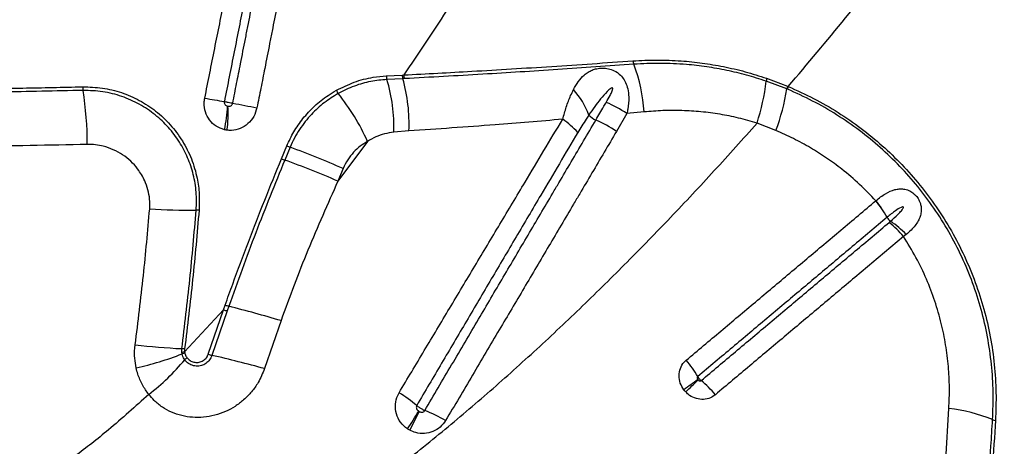
# Model space of a CAD drawing. Units: millimetres. Extents: x 179 to 330, y 168 to 276.
# Drawn here: x 260 to 263, y 218 to 219 of the extents above; entities that cross this region are included whole.
import ezdxf

# ---------------------------------------------------------------- set-up
doc = ezdxf.new("R2010")
doc.units = ezdxf.units.MM

msp = doc.modelspace()

# ---------------------------------------------------------------- linework, layer by layer
at = {"color": 7, "linetype": 'Continuous', "lineweight": 25}
for p, q in [((261.1185, 218.9698), (261.1753, 218.9728)), ((261.1775, 218.9597), (261.1206, 218.9569)), ((261.1753, 218.9728), (261.1809, 218.9731)), ((261.1832, 218.96), (261.1775, 218.9597)), ((262.5456, 218.9231), (262.4719, 218.951)), ((262.4734, 218.9612), (262.5482, 218.9328)), ((262.548, 218.9222), (262.5456, 218.9231)), ((262.5482, 218.9328), (262.5505, 218.9318)), ((261.9758, 218.8358), (261.9386, 218.7724)), ((262.037, 218.8416), (261.9758, 218.8358)), ((261.199, 218.7738), (261.1454, 218.7695)), ((262.5065, 218.7752), (262.4393, 218.8017)), ((260.745, 218.6751), (260.7641, 218.7209)), ((260.7758, 218.7158), (260.7567, 218.6701)), ((261.0517, 218.7366), (260.946, 218.5952)), ((260.9646, 218.64), (260.946, 218.5952)), ((262.8623, 218.5253), (262.8624, 218.5254)), ((262.9026, 218.4664), (262.9026, 218.4663)), ((262.9706, 218.4053), (262.961, 218.398)), ((260.5386, 218.1375), (260.5445, 218.1542)), ((260.5573, 218.1496), (260.5514, 218.1329)), ((260.5386, 218.1375), (260.4, 217.9876)), ((260.4843, 217.9793), (260.5386, 218.1375)), ((260.5514, 218.1329), (260.4971, 217.975)), ((260.7435, 218.0985), (260.6846, 217.9276)), ((260.3899, 217.9855), (260.39, 217.9988)), ((260.3908, 217.9802), (260.3899, 217.9855)), ((260.4001, 217.9978), (260.4, 217.9876)), ((260.4, 217.9876), (260.4007, 217.9835)), ((263.1117, 217.6032), (263.1227, 217.7859))]:
    msp.add_line(p, q, dxfattribs=at)
for centre, radius, start, end in [((262.0331, 219.0269), 0.0362, 185.8087, 205.6511), ((261.4582, 218.8054), 0.5799, 3.5813, 20.7835), ((261.1567, 218.9694), 0.0382, 179.4321, 199.1507), ((260.5578, 218.7871), 0.5878, 358.2803, 16.7846), ((261.2124, 218.9724), 0.0371, 179.417, 200.0779), ((260.6176, 218.8009), 0.582, 357.3247, 15.8278), ((261.2179, 218.9728), 0.037, 179.5531, 200.3039), ((261.6924, 219.0429), 0.7849, 342.099, 353.2722), ((262.5142, 218.9499), 0.0423, 164.4587, 178.5125), ((260.1185, 218.9306), 0.0813, 179.8699, 188.9412), ((258.8393, 218.7268), 1.214, 359.9485, 9.0585), ((260.9906, 218.9397), 0.0544, 203.0214, 216.8808), ((261.6042, 218.7506), 0.2486, 18.6406, 43.2407), ((261.7546, 219.0533), 0.8017, 339.7015, 350.6549), ((262.5972, 218.9149), 0.0522, 159.9311, 170.8873), ((262.6, 218.9135), 0.0528, 159.7304, 170.5514), ((261.0169, 221.8067), 2.9666, 259.413, 260.7803), ((260.3302, 218.4115), 0.7913, 24.2559, 38.7759), ((260.1841, 218.8692), 0.3689, 345.7109, 358.8817), ((260.1765, 218.8353), 0.3789, 351.0745, 4.0042), ((262.1624, 227.0416), 8.3224, 258.97867, 259.58432), ((261.7239, 218.4578), 0.4543, 56.3214, 66.88), ((261.5749, 218.5621), 0.306, 42.4217, 55.8188), ((261.8986, 218.8882), 0.0827, 224.6755, 246.1321), ((261.6837, 218.3933), 0.4568, 56.0747, 66.6007), ((260.8631, 218.9347), 0.2356, 245.1521, 248.2608), ((259.6668, 215.6814), 3.2307, 66.315, 69.9235), ((260.8477, 218.9008), 0.2481, 245.5392, 248.4923), ((259.6058, 215.4839), 3.3877, 66.6953, 70.1384), ((260.4185, 220.6826), 2.191, 266.2592, 270.5961), ((260.4419, 218.3451), 0.1466, 86.3054, 90.2508), ((262.603, 218.3049), 0.3403, 28.3217, 40.3623), ((262.6032, 218.3056), 0.3399, 28.2361, 40.2935), ((262.9439, 218.4887), 0.0469, 208.3824, 231.3772), ((262.6973, 218.1798), 0.3423, 39.6011, 51.6038), ((262.7378, 218.1836), 0.3215, 43.6022, 56.6275), ((260.7234, 218.6334), 0.5115, 249.5319, 251.0498), ((259.4301, 213.6796), 4.6099, 73.4471, 75.8471), ((260.7192, 218.6209), 0.516, 249.5156, 251.027), ((260.5292, 220.7014), 2.7062, 263.5231, 267.0518), ((259.9712, 219.053), 1.1519, 282.8558, 291.3587), ((260.4115, 217.909), 0.0794, 98.2883, 105.7626), ((260.3774, 217.8034), 0.1957, 83.3526, 86.3221), ((260.4172, 217.9177), 0.0678, 104.0243, 112.9019), ((260.4401, 217.9276), 0.0504, 128.9672, 141.8395), ((260.6344, 218.4012), 0.4477, 250.4122, 252.1497), ((259.6197, 214.1065), 3.9667, 74.4272, 77.2209), ((259.7745, 218.4831), 0.8165, 307.558, 320.0474), ((261.8799, 217.6958), 0.4036, 30.3337, 40.4833), ((264.2846, 214.9954), 3.5492, 125.3986, 126.3949), ((258.9456, 221.2346), 4.689, 313.7004, 314.4542), ((261.9826, 217.5779), 0.4011, 39.8197, 50.0245), ((260.9223, 217.4362), 0.472, 49.7961, 59.1929), ((260.0528, 218.4797), 1.3747, 326.105, 329.2159), ((260.2852, 218.1985), 1.0401, 331.8695, 335.9892), ((261.0744, 217.3087), 0.5037, 59.5348, 68.9066), ((263.0506, 217.1789), 0.6113, 68.1201, 83.2269), ((263.2933, 217.7835), 0.0402, 248.1456, 262.9872)]:
    msp.add_arc(centre, radius, start, end, dxfattribs=at)
for points, knots in [([(262.5505, 218.9318), (262.6191, 219.0131), (262.7562, 219.1758), (262.9517, 219.4231), (263.1408, 219.6722), (263.2603, 219.8396), (263.3201, 219.9233)], [0, 0, 0, 0, 0.249529, 0.499061, 0.749529, 1, 1, 1, 1]), ([(261.7539, 219.8929), (261.709, 219.8154), (261.6191, 219.6603), (261.4784, 219.4293), (261.3334, 219.1996), (261.2317, 219.0486), (261.1809, 218.9731)], [0, 0, 0, 0, 0.249731, 0.499462, 0.749732, 1, 1, 1, 1]), ([(260.4718, 218.8906), (260.4836, 218.9495), (260.5072, 219.0672), (260.5426, 219.2439), (260.5779, 219.4205), (260.6185, 219.6228), (260.6472, 219.7662), (260.6641, 219.8508)], [0, 0, 0, 0, 0.18399, 0.367978, 0.551965, 0.735951, 1, 1, 1, 1]), ([(260.7316, 219.8386), (260.7148, 219.7541), (260.6865, 219.6107), (260.6464, 219.4084), (260.6115, 219.2317), (260.5765, 219.0551), (260.5532, 218.9373), (260.5415, 218.8784)], [0, 0, 0, 0, 0.264042, 0.448029, 0.632018, 0.816008, 1, 1, 1, 1]), ([(260.5714, 218.8727), (260.576, 218.8961), (260.5853, 218.9428), (260.6003, 219.0191), (260.6136, 219.0867), (260.6282, 219.1603), (260.6398, 219.2192), (260.6543, 219.2929), (260.666, 219.3518), (260.6863, 219.4549), (260.7067, 219.5581), (260.7358, 219.7054), (260.7532, 219.7938), (260.7648, 219.8527)], [0, 0, 0, 0, 0.071586, 0.143172, 0.233365, 0.278461, 0.368653, 0.41375, 0.503942, 0.549038, 0.729423, 0.819615, 1, 1, 1, 1]), ([(260.8508, 219.8364), (260.8392, 219.7775), (260.8218, 219.6891), (260.7928, 219.5417), (260.7725, 219.4386), (260.7522, 219.3355), (260.7406, 219.2766), (260.7261, 219.2029), (260.7145, 219.144), (260.7, 219.0703), (260.6867, 219.0027), (260.6717, 218.9265), (260.6625, 218.8797), (260.6578, 218.8563)], [0, 0, 0, 0, 0.180383, 0.270574, 0.450958, 0.496054, 0.586247, 0.631343, 0.721536, 0.766633, 0.856826, 0.928413, 1, 1, 1, 1]), ([(261.1809, 218.9731), (261.2615, 218.9774), (261.4352, 218.9866), (261.7069, 219.0031), (261.9003, 219.0165), (261.997, 219.0232)], [0, 0, 0, 0, 0.301856, 0.650732, 1, 1, 1, 1]), ([(261.997, 219.0232), (262.0254, 219.0247), (262.0824, 219.0276), (262.165, 219.0243), (262.2443, 219.0162), (262.3203, 219.0034), (262.3969, 218.9858), (262.4479, 218.9694), (262.4734, 218.9612)], [0, 0, 0, 0, 0.181837, 0.364561, 0.521761, 0.678946, 0.839483, 1, 1, 1, 1]), ([(262.0004, 219.0112), (261.9098, 219.0048), (261.7286, 218.9919), (261.4562, 218.9748), (261.276, 218.965), (261.1832, 218.96)], [0, 0, 0, 0, 0.326452, 0.653243, 1, 1, 1, 1]), ([(261.7853, 218.9209), (261.7908, 218.9307), (261.8018, 218.9501), (261.8198, 218.9701), (261.837, 218.9831), (261.8519, 218.9908), (261.8683, 218.9961), (261.8878, 218.9985), (261.9057, 218.9967), (261.9242, 218.9916), (261.9358, 218.9858), (261.9493, 218.9759), (261.9605, 218.9648), (261.9719, 218.9457), (261.9798, 218.9221), (261.9835, 218.8904), (261.9812, 218.8606), (261.9769, 218.841), (261.9758, 218.8358)], [0, 0, 0, 0, 0.104271, 0.20839, 0.268109, 0.31929, 0.370377, 0.426766, 0.485392, 0.509214, 0.573324, 0.58073, 0.638773, 0.697284, 0.762205, 0.843174, 0.9583, 1, 1, 1, 1]), ([(262.4719, 218.951), (262.4486, 218.9584), (262.4021, 218.9733), (262.3312, 218.9901), (262.2598, 219.0028), (262.1805, 219.0117), (262.0936, 219.0159), (262.0315, 219.0128), (262.0004, 219.0112)], [0, 0, 0, 0, 0.1480966, 0.2962086, 0.447331, 0.5984666, 0.7986125, 1, 1, 1, 1]), ([(260.9406, 218.9185), (260.9616, 218.9288), (261.0042, 218.9499), (261.0647, 218.9651), (261.103, 218.9684), (261.1185, 218.9698)], [0, 0, 0, 0, 0.3663, 0.743138, 1, 1, 1, 1]), ([(261.1206, 218.9569), (261.1013, 218.9551), (261.0625, 218.9514), (261.0037, 218.9352), (260.9661, 218.9165), (260.9471, 218.9071)], [0, 0, 0, 0, 0.326594, 0.659538, 1, 1, 1, 1]), ([(259.1383, 218.9207), (259.2166, 218.9208), (259.3734, 218.9211), (259.6019, 218.9232), (259.8237, 218.9263), (259.966, 218.9293), (260.0372, 218.9308)], [0, 0, 0, 0, 0.259075, 0.518999, 0.759156, 1, 1, 1, 1]), ([(260.0382, 218.918), (259.9892, 218.9169), (259.8914, 218.9148), (259.7429, 218.9123), (259.5935, 218.9104), (259.4427, 218.9089), (259.2909, 218.908), (259.1892, 218.9079), (259.1383, 218.9079)], [0, 0, 0, 0, 0.16548, 0.33096, 0.497344, 0.663727, 0.831748, 1, 1, 1, 1]), ([(260.0372, 218.9308), (260.0606, 218.9301), (260.1074, 218.9288), (260.1755, 218.9118), (260.2395, 218.8842), (260.2985, 218.8458), (260.3504, 218.7971), (260.3935, 218.7396), (260.4259, 218.6751), (260.445, 218.6107), (260.4536, 218.5488), (260.4521, 218.5106), (260.4514, 218.4914)], [0, 0, 0, 0, 0.103025, 0.20607, 0.309535, 0.413005, 0.519358, 0.625692, 0.730629, 0.835532, 0.917771, 1, 1, 1, 1]), ([(260.4413, 218.4917), (260.442, 218.5132), (260.4433, 218.556), (260.4324, 218.6192), (260.4122, 218.6792), (260.3824, 218.7358), (260.3435, 218.7872), (260.2955, 218.8328), (260.2395, 218.8703), (260.1765, 218.8983), (260.1088, 218.9158), (260.0617, 218.9173), (260.0382, 218.918)], [0, 0, 0, 0, 0.094828, 0.189675, 0.284328, 0.379005, 0.478333, 0.577676, 0.682233, 0.786786, 0.893404, 1, 1, 1, 1]), ([(260.7641, 218.7209), (260.772, 218.7378), (260.7881, 218.7721), (260.8217, 218.8198), (260.8626, 218.8637), (260.9036, 218.8965), (260.9307, 218.9126), (260.9406, 218.9185)], [0, 0, 0, 0, 0.202865, 0.4104188, 0.6363781, 0.86817, 1, 1, 1, 1]), ([(261.7469, 218.8153), (261.751, 218.83), (261.7594, 218.8598), (261.7724, 218.8947), (261.7819, 218.9139), (261.7853, 218.9209)], [0, 0, 0, 0, 0.381728, 0.775254, 1, 1, 1, 1]), ([(261.9022, 218.8756), (261.907, 218.8838), (261.9141, 218.8962), (261.9212, 218.911), (261.9241, 218.9187), (261.925, 218.9226), (261.9251, 218.9246), (261.925, 218.9257), (261.9247, 218.9264), (261.9243, 218.9269), (261.9237, 218.9271), (261.9229, 218.9272), (261.921, 218.9268), (261.9143, 218.9229), (261.9009, 218.9097), (261.8817, 218.8881), (261.8604, 218.8599), (261.8468, 218.8402), (261.8398, 218.8301)], [0, 0, 0, 0, 0.150085, 0.2251399, 0.2626847, 0.2814764, 0.2879386, 0.2951276, 0.2981865, 0.3012766, 0.3039838, 0.3073454, 0.3133809, 0.333349, 0.4272621, 0.6139423, 0.8008351, 1, 1, 1, 1]), ([(263.2784, 217.7461), (263.2796, 217.7788), (263.2821, 217.8442), (263.2755, 217.943), (263.2614, 218.0414), (263.239, 218.1384), (263.2084, 218.2334), (263.1698, 218.3258), (263.1237, 218.4149), (263.0711, 218.4987), (263.0124, 218.5766), (262.9486, 218.6486), (262.8793, 218.7153), (262.8042, 218.7768), (262.7234, 218.8323), (262.6378, 218.8819), (262.5779, 218.9088), (262.548, 218.9222)], [0, 0, 0, 0, 0.0677103, 0.1356637, 0.2036044, 0.2712974, 0.3386432, 0.4062513, 0.4738531, 0.5411905, 0.6056219, 0.6702871, 0.7349551, 0.7993902, 0.8662159, 0.9331686, 1, 1, 1, 1]), ([(262.5505, 218.9318), (262.5808, 218.9182), (262.6416, 218.891), (262.7283, 218.8406), (262.8101, 218.7844), (262.886, 218.7221), (262.9559, 218.6547), (263.0204, 218.5819), (263.0796, 218.5031), (263.1327, 218.4185), (263.1792, 218.3284), (263.218, 218.2351), (263.2489, 218.1392), (263.2714, 218.0413), (263.2856, 217.9421), (263.2922, 217.8425), (263.2897, 217.7765), (263.2884, 217.7435)], [0, 0, 0, 0, 0.067048, 0.134218, 0.201259, 0.265696, 0.330365, 0.395032, 0.459465, 0.526761, 0.594321, 0.661887, 0.729191, 0.796763, 0.864581, 0.932411, 1, 1, 1, 1]), ([(260.5416, 218.7782), (260.5315, 218.7817), (260.5113, 218.7887), (260.4877, 218.8116), (260.4726, 218.8408), (260.4685, 218.8687), (260.471, 218.8851), (260.4718, 218.8906)], [0, 0, 0, 0, 0.225597, 0.4487016, 0.6698721, 0.8898831, 1, 1, 1, 1]), ([(260.5415, 218.8784), (260.5414, 218.8776), (260.5411, 218.8752), (260.5418, 218.8712), (260.5442, 218.8669), (260.548, 218.8636), (260.5513, 218.8626), (260.5529, 218.862)], [0, 0, 0, 0, 0.102982, 0.311455, 0.528364, 0.758059, 1, 1, 1, 1]), ([(260.5415, 218.8784), (260.5417, 218.8784), (260.5438, 218.878), (260.5481, 218.8772), (260.5558, 218.8758), (260.5636, 218.8743), (260.5691, 218.8732), (260.5714, 218.8727)], [0, 0, 0, 0, 0.023459, 0.317105, 0.500893, 0.794538, 1, 1, 1, 1]), ([(260.9471, 218.9071), (260.9303, 218.8968), (260.8964, 218.8758), (260.8496, 218.8328), (260.8149, 218.789), (260.7907, 218.7487), (260.7808, 218.7268), (260.7758, 218.7158)], [0, 0, 0, 0, 0.233087, 0.472061, 0.730988, 0.865497, 1, 1, 1, 1]), ([(260.6578, 218.8563), (260.6547, 218.8457), (260.6483, 218.8242), (260.6265, 218.7983), (260.5988, 218.781), (260.5722, 218.7748), (260.5562, 218.7761), (260.5508, 218.7765)], [0, 0, 0, 0, 0.21882, 0.440069, 0.661752, 0.884098, 1, 1, 1, 1]), ([(260.5529, 218.862), (260.5532, 218.862), (260.5537, 218.8619), (260.5542, 218.8618), (260.5544, 218.8617)], [0, 0, 0, 0, 0.476928, 1, 1, 1, 1]), ([(260.5544, 218.8617), (260.5553, 218.8616), (260.5579, 218.8614), (260.5622, 218.8621), (260.5666, 218.8644), (260.57, 218.8681), (260.5709, 218.8712), (260.5714, 218.8727)], [0, 0, 0, 0, 0.125761, 0.360084, 0.581663, 0.793799, 1, 1, 1, 1]), ([(261.8651, 218.8126), (261.8748, 218.8289), (261.8871, 218.8499), (261.8995, 218.8709), (261.9022, 218.8756)], [0, 0, 0, 0, 0.778427, 1, 1, 1, 1]), ([(262.4393, 218.8017), (262.4174, 218.808), (262.3736, 218.8208), (262.3068, 218.8338), (262.2394, 218.8426), (262.1716, 218.8468), (262.104, 218.8469), (262.0593, 218.8434), (262.037, 218.8416)], [0, 0, 0, 0, 0.163423, 0.326875, 0.494329, 0.661804, 0.830565, 1, 1, 1, 1]), ([(261.164, 217.8416), (261.194, 217.8918), (261.254, 217.9921), (261.3439, 218.1424), (261.4337, 218.2925), (261.5235, 218.4424), (261.6055, 218.5794), (261.68, 218.7038), (261.7246, 218.7781), (261.7469, 218.8153)], [0, 0, 0, 0, 0.153461, 0.307101, 0.460892, 0.614809, 0.768828, 0.884387, 1, 1, 1, 1]), ([(261.7469, 218.8153), (261.6664, 218.8086), (261.4821, 218.7932), (261.301, 218.7808), (261.199, 218.7738)], [0, 0, 0, 0, 0.436326, 1, 1, 1, 1]), ([(261.2557, 217.7787), (261.2876, 217.8328), (261.3514, 217.9412), (261.4446, 218.0994), (261.5353, 218.2534), (261.6088, 218.378), (261.6675, 218.4776), (261.7042, 218.5398), (261.7408, 218.6019), (261.7774, 218.664), (261.8213, 218.7384), (261.8505, 218.7879), (261.8651, 218.8126), (261.8651, 218.8126)], [0, 0, 0, 0, 0.156072, 0.312305, 0.456858, 0.601558, 0.673949, 0.746365, 0.782581, 0.855032, 0.927505, 1, 1, 1, 1, 1]), ([(261.8398, 218.8301), (261.8398, 218.8301), (261.8366, 218.8254), (261.8233, 218.8054), (261.8106, 218.7845), (261.8008, 218.7686)], [0, 0, 0, 0, 0.000008, 0.234868, 1, 1, 1, 1]), ([(260.5508, 218.7765), (260.5492, 218.7767), (260.5461, 218.7772), (260.543, 218.7779), (260.5416, 218.7782)], [0, 0, 0, 0, 0.523221, 1, 1, 1, 1]), ([(261.1407, 217.5619), (261.1998, 217.6086), (261.3182, 217.7019), (261.489, 217.8477), (261.6558, 217.9972), (261.8183, 218.1504), (261.9769, 218.3066), (262.1333, 218.4673), (262.288, 218.6322), (262.3889, 218.7452), (262.4393, 218.8017)], [0, 0, 0, 0, 0.123028, 0.246097, 0.369138, 0.493206, 0.617298, 0.741372, 0.870646, 1, 1, 1, 1]), ([(261.9386, 218.7724), (261.9241, 218.7477), (261.895, 218.6984), (261.8512, 218.6243), (261.8147, 218.5625), (261.7781, 218.5006), (261.7415, 218.4387), (261.6829, 218.3395), (261.6095, 218.2153), (261.5188, 218.062), (261.4256, 217.9045), (261.3617, 217.7967), (261.3298, 217.7429)], [0, 0, 0, 0, 0.072484, 0.144949, 0.217395, 0.253609, 0.326021, 0.398407, 0.543102, 0.687676, 0.843934, 1, 1, 1, 1]), ([(262.8623, 218.5253), (262.8434, 218.545), (262.8054, 218.5847), (262.7461, 218.6349), (262.6874, 218.678), (262.6297, 218.7145), (262.5695, 218.7475), (262.5275, 218.766), (262.5065, 218.7752)], [0, 0, 0, 0, 0.186366, 0.37414, 0.529025, 0.683911, 0.841954, 1, 1, 1, 1]), ([(261.1454, 218.7695), (261.1341, 218.7678), (261.1123, 218.7646), (261.0807, 218.7534), (261.0614, 218.7422), (261.0517, 218.7366)], [0, 0, 0, 0, 0.346961, 0.670062, 1, 1, 1, 1]), ([(261.8008, 218.7686), (261.7789, 218.7315), (261.735, 218.6573), (261.6617, 218.5333), (261.5809, 218.3965), (261.4926, 218.2469), (261.4041, 218.0971), (261.3156, 217.947), (261.2565, 217.8468), (261.227, 217.7967)], [0, 0, 0, 0, 0.115522, 0.231013, 0.384982, 0.538888, 0.692697, 0.846403, 1, 1, 1, 1]), ([(260.0533, 218.7257), (259.9856, 218.7243), (259.85, 218.7215), (259.7126, 218.7196), (259.6438, 218.7187)], [0, 0, 0, 0, 0.499369, 1, 1, 1, 1]), ([(260.2755, 218.4963), (260.2759, 218.5079), (260.2766, 218.5309), (260.2701, 218.5649), (260.2569, 218.6018), (260.2361, 218.6363), (260.2086, 218.6666), (260.1794, 218.6898), (260.1464, 218.7079), (260.1135, 218.7193), (260.0822, 218.7252), (260.0629, 218.7256), (260.0533, 218.7257)], [0, 0, 0, 0, 0.094608, 0.188755, 0.282947, 0.418845, 0.522608, 0.626383, 0.732644, 0.83889, 0.919452, 1, 1, 1, 1]), ([(261.0517, 218.7366), (261.0429, 218.7312), (261.0252, 218.7203), (261.0013, 218.6983), (260.9799, 218.6718), (260.9698, 218.6507), (260.9646, 218.64)], [0, 0, 0, 0, 0.240641, 0.487234, 0.738879, 1, 1, 1, 1]), ([(260.5445, 218.1542), (260.5534, 218.179), (260.5803, 218.254), (260.6451, 218.4286), (260.705, 218.5765), (260.745, 218.6751)], [0, 0, 0, 0, 0.141902, 0.427923, 1, 1, 1, 1]), ([(260.7567, 218.6701), (260.7218, 218.5841), (260.6518, 218.4121), (260.5888, 218.2371), (260.5573, 218.1496)], [0, 0, 0, 0, 0.499718, 1, 1, 1, 1]), ([(260.946, 218.5952), (260.9098, 218.5136), (260.8554, 218.3912), (260.7892, 218.2248), (260.7587, 218.1406), (260.7435, 218.0985)], [0, 0, 0, 0, 0.499494, 0.74975, 1, 1, 1, 1]), ([(262.8624, 218.5254), (262.8738, 218.5344), (262.8956, 218.5519), (262.9239, 218.564), (262.9456, 218.5679), (262.962, 218.5676), (262.9762, 218.5639), (262.9897, 218.5571), (262.9996, 218.5496), (263.0099, 218.5383), (263.0168, 218.527), (263.0218, 218.514), (263.0243, 218.5019), (263.0245, 218.4922), (263.0235, 218.4812), (263.0207, 218.4691), (263.0134, 218.4528), (263.0027, 218.4367), (262.9884, 218.4205), (262.9767, 218.4105), (262.9706, 218.4053)], [0, 0, 0, 0, 0.127581, 0.246585, 0.298861, 0.351053, 0.412166, 0.437811, 0.485341, 0.512501, 0.559217, 0.588975, 0.629517, 0.67018, 0.681336, 0.738321, 0.795404, 0.861943, 0.928521, 1, 1, 1, 1]), ([(260.2239, 218.0124), (260.2342, 218.0946), (260.2543, 218.2556), (260.2686, 218.4172), (260.2755, 218.4963)], [0, 0, 0, 0, 0.51028, 1, 1, 1, 1]), ([(260.39, 217.9988), (260.4, 218.0808), (260.42, 218.2449), (260.4342, 218.4094), (260.4413, 218.4917)], [0, 0, 0, 0, 0.499846, 1, 1, 1, 1]), ([(260.4514, 218.4914), (260.4443, 218.4091), (260.4301, 218.2443), (260.4101, 218.08), (260.4001, 217.9978)], [0, 0, 0, 0, 0.499846, 1, 1, 1, 1]), ([(262.1869, 217.9578), (262.2281, 217.9924), (262.3105, 218.0616), (262.4334, 218.1649), (262.5354, 218.2506), (262.6166, 218.3189), (262.6774, 218.3699), (262.7594, 218.4388), (262.8209, 218.4905), (262.8623, 218.5253)], [0, 0, 0, 0, 0.180892, 0.361772, 0.54264, 0.633069, 0.723494, 0.813916, 1, 1, 1, 1]), ([(262.9146, 218.4521), (262.9237, 218.4601), (262.9374, 218.4722), (262.9518, 218.4875), (262.958, 218.4957), (262.9602, 218.4998), (262.9606, 218.5016), (262.9606, 218.5023), (262.9604, 218.5029), (262.9601, 218.5032), (262.9596, 218.5035), (262.9588, 218.5038), (262.9561, 218.5035), (262.9468, 218.4996), (262.9285, 218.4873), (262.9126, 218.4744), (262.9026, 218.4664)], [0, 0, 0, 0, 0.2608503, 0.3912816, 0.4565557, 0.4841065, 0.4904639, 0.4956228, 0.498653, 0.5017063, 0.5044067, 0.5088834, 0.5200988, 0.561506, 0.7258276, 1, 1, 1, 1]), ([(262.9026, 218.4663), (262.8613, 218.4316), (262.7999, 218.38), (262.718, 218.3112), (262.6573, 218.2602), (262.5762, 218.192), (262.4744, 218.1065), (262.3517, 218.0033), (262.2694, 217.9342), (262.2283, 217.8996)], [0, 0, 0, 0, 0.1860829, 0.2765057, 0.3669316, 0.45736, 0.6382283, 0.8191089, 1, 1, 1, 1]), ([(262.2403, 217.8853), (262.2811, 217.9195), (262.3424, 217.971), (262.4443, 218.0568), (262.5464, 218.1425), (262.6479, 218.2279), (262.7288, 218.2959), (262.8095, 218.3637), (262.8698, 218.4143), (262.9099, 218.4481)], [0, 0, 0, 0, 0.180374, 0.271452, 0.453604, 0.635746, 0.726813, 0.817878, 1, 1, 1, 1]), ([(262.9099, 218.4481), (262.9115, 218.4494), (262.9131, 218.4507), (262.9146, 218.4521), (262.9146, 218.4521)], [0, 0, 0, 0, 0.9999111, 1, 1, 1, 1]), ([(262.961, 218.398), (262.9209, 218.3642), (262.8606, 218.3136), (262.7798, 218.2457), (262.6988, 218.1776), (262.5971, 218.0922), (262.495, 218.0064), (262.3929, 217.9206), (262.3315, 217.869), (262.2907, 217.8348)], [0, 0, 0, 0, 0.182117, 0.273179, 0.364244, 0.546385, 0.728539, 0.819619, 1, 1, 1, 1]), ([(263.1227, 217.7859), (263.1237, 217.8108), (263.1257, 217.8605), (263.1217, 217.9362), (263.1122, 218.0123), (263.0963, 218.0901), (263.0736, 218.1683), (263.0435, 218.2471), (263.0066, 218.3244), (262.9762, 218.3735), (262.961, 218.398)], [0, 0, 0, 0, 0.117786, 0.235568, 0.356187, 0.476802, 0.60552, 0.734235, 0.867118, 1, 1, 1, 1]), ([(260.2275, 217.93), (260.2255, 217.9414), (260.2214, 217.9646), (260.2216, 217.9925), (260.2234, 218.0084), (260.2239, 218.0124)], [0, 0, 0, 0, 0.421805, 0.853736, 1, 1, 1, 1]), ([(260.4005, 217.9587), (260.3972, 217.964), (260.393, 217.9707), (260.3912, 217.9785), (260.3908, 217.9802)], [0, 0, 0, 0, 0.776876, 1, 1, 1, 1]), ([(260.4971, 217.975), (260.4947, 217.9693), (260.4899, 217.958), (260.4763, 217.9454), (260.4596, 217.9375), (260.4408, 217.9356), (260.4221, 217.9402), (260.4084, 217.9491), (260.4024, 217.9564), (260.4005, 217.9587)], [0, 0, 0, 0, 0.147505, 0.294851, 0.444457, 0.60061, 0.761998, 0.925624, 1, 1, 1, 1]), ([(260.4007, 217.9835), (260.4011, 217.9819), (260.4026, 217.9759), (260.4059, 217.9706), (260.4084, 217.9668)], [0, 0, 0, 0, 0.263464, 1, 1, 1, 1]), ([(260.4084, 217.9668), (260.4118, 217.9631), (260.4186, 217.9557), (260.4328, 217.95), (260.448, 217.9491), (260.463, 217.9536), (260.4756, 217.963), (260.4819, 217.9727), (260.484, 217.9784), (260.4843, 217.9793)], [0, 0, 0, 0, 0.159986, 0.319263, 0.482286, 0.648532, 0.812862, 0.969908, 1, 1, 1, 1]), ([(260.2723, 217.8358), (260.2644, 217.8468), (260.2486, 217.8692), (260.2347, 217.9018), (260.2294, 217.9228), (260.2275, 217.93)], [0, 0, 0, 0, 0.388407, 0.78909, 1, 1, 1, 1]), ([(262.1787, 217.8523), (262.1738, 217.8601), (262.1642, 217.8758), (262.1602, 217.9031), (262.1649, 217.9291), (262.1755, 217.9473), (262.1843, 217.9554), (262.1869, 217.9578)], [0, 0, 0, 0, 0.228858, 0.457398, 0.683098, 0.905458, 1, 1, 1, 1]), ([(260.6846, 217.9276), (260.6778, 217.9108), (260.6658, 217.8813), (260.6392, 217.8447), (260.6114, 217.8161), (260.58, 217.7926), (260.5453, 217.7739), (260.5077, 217.7607), (260.4678, 217.7537), (260.4282, 217.7532), (260.3897, 217.7593), (260.3535, 217.7714), (260.3201, 217.7898), (260.2926, 217.8115), (260.2784, 217.8285), (260.2723, 217.8358)], [0, 0, 0, 0, 0.103549, 0.181444, 0.259355, 0.334258, 0.409163, 0.488738, 0.567375, 0.645995, 0.720887, 0.795753, 0.869998, 0.944213, 1, 1, 1, 1]), ([(262.2283, 217.8996), (262.228, 217.8994), (262.2273, 217.8987), (262.2268, 217.8977), (262.2263, 217.8961), (262.2262, 217.894), (262.2269, 217.8911), (262.2281, 217.8894), (262.2287, 217.8885)], [0, 0, 0, 0, 0.082166, 0.247636, 0.280871, 0.497976, 0.739871, 1, 1, 1, 1]), ([(262.2283, 217.8996), (262.2292, 217.8981), (262.2308, 217.8955), (262.2342, 217.8912), (262.2374, 217.8878), (262.2396, 217.8859), (262.2403, 217.8853)], [0, 0, 0, 0, 0.283852, 0.500376, 0.846325, 1, 1, 1, 1]), ([(262.2287, 217.8885), (262.2288, 217.8883), (262.229, 217.888), (262.2293, 217.8877), (262.2294, 217.8875)], [0, 0, 0, 0, 0.4964104, 1, 1, 1, 1]), ([(262.2294, 217.8875), (262.23, 217.887), (262.2312, 217.8858), (262.2335, 217.8845), (262.2362, 217.8839), (262.2386, 217.8841), (262.2398, 217.8849), (262.2403, 217.8853)], [0, 0, 0, 0, 0.17747, 0.420321, 0.639553, 0.839703, 1, 1, 1, 1]), ([(260.2723, 217.8358), (260.2248, 217.7932), (260.1396, 217.7168), (260.0094, 217.6139), (259.9249, 217.5565), (259.8825, 217.5278)], [0, 0, 0, 0, 0.385142, 0.692078, 1, 1, 1, 1]), ([(261.1939, 217.7131), (261.185, 217.7204), (261.1673, 217.7349), (261.1523, 217.7667), (261.149, 217.8007), (261.1555, 217.8262), (261.1624, 217.8386), (261.164, 217.8416)], [0, 0, 0, 0, 0.232445, 0.465311, 0.698648, 0.928623, 1, 1, 1, 1]), ([(262.1851, 217.8446), (262.184, 217.8459), (262.1817, 217.8483), (262.1797, 217.851), (262.1787, 217.8523)], [0, 0, 0, 0, 0.503627, 1, 1, 1, 1]), ([(262.2907, 217.8348), (262.285, 217.8308), (262.2725, 217.822), (262.2487, 217.817), (262.2228, 217.82), (262.2007, 217.8301), (262.1897, 217.8404), (262.1851, 217.8446)], [0, 0, 0, 0, 0.183375, 0.402342, 0.622478, 0.845234, 1, 1, 1, 1]), ([(261.227, 217.7967), (261.2268, 217.7963), (261.2258, 217.7944), (261.2251, 217.7904), (261.2262, 217.7851), (261.2291, 217.78), (261.2322, 217.7775), (261.2338, 217.7762)], [0, 0, 0, 0, 0.062902, 0.271217, 0.497669, 0.742349, 1, 1, 1, 1]), ([(261.227, 217.7967), (261.2273, 217.7964), (261.2296, 217.7942), (261.2341, 217.7908), (261.2413, 217.786), (261.2485, 217.7819), (261.2535, 217.7796), (261.2557, 217.7787)], [0, 0, 0, 0, 0.049426, 0.328656, 0.503421, 0.78265, 1, 1, 1, 1]), ([(261.2338, 217.7762), (261.234, 217.776), (261.2345, 217.7757), (261.235, 217.7754), (261.2353, 217.7752)], [0, 0, 0, 0, 0.4141646, 1, 1, 1, 1]), ([(261.2353, 217.7752), (261.2365, 217.7746), (261.2393, 217.7732), (261.244, 217.7724), (261.2489, 217.773), (261.2531, 217.7751), (261.2548, 217.7775), (261.2557, 217.7787)], [0, 0, 0, 0, 0.171756, 0.400278, 0.609194, 0.807068, 1, 1, 1, 1]), ([(261.3298, 217.7429), (261.3238, 217.7346), (261.3117, 217.7181), (261.2848, 217.7024), (261.2545, 217.6955), (261.2258, 217.6978), (261.2093, 217.705), (261.2025, 217.7081)], [0, 0, 0, 0, 0.212658, 0.425345, 0.636042, 0.848691, 1, 1, 1, 1]), ([(263.2407, 217.0654), (263.2456, 217.1634), (263.2555, 217.3594), (263.2685, 217.5859), (263.2764, 217.7145), (263.2784, 217.7461)], [0, 0, 0, 0, 0.42983, 0.859902, 1, 1, 1, 1]), ([(263.2884, 217.7435), (263.2816, 217.6308), (263.268, 217.4051), (263.2565, 217.1773), (263.2508, 217.0634)], [0, 0, 0, 0, 0.499811, 1, 1, 1, 1]), ([(261.2025, 217.7081), (261.2008, 217.709), (261.1978, 217.7106), (261.1951, 217.7124), (261.1939, 217.7131)], [0, 0, 0, 0, 0.586416, 1, 1, 1, 1])]:
    msp.add_open_spline(points, degree=3, knots=knots, dxfattribs=at)

doc.saveas('drawing.dxf')
